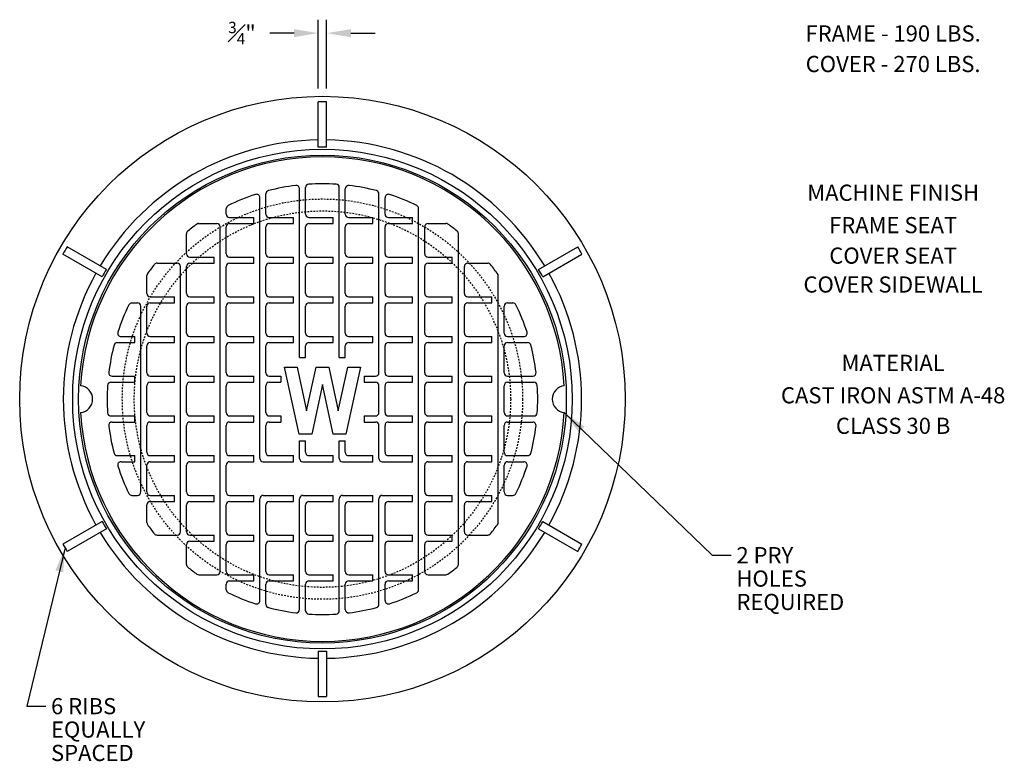
# Model space of a CAD drawing. Units: inches. Extents: x 1802 to 2386, y 425 to 609.
# Drawn here: x 2189 to 2262, y 465 to 520 of the extents above; entities that cross this region are included whole.
import ezdxf

# ---------------------------------------------------------------- set-up
doc = ezdxf.new("R2010")
doc.units = ezdxf.units.IN
doc.header["$MEASUREMENT"] = 0
doc.linetypes.add('DASHED2', pattern=[0.375, 0.25, -0.125])
doc.layers.add('Detail', color=3, linetype='Continuous')
doc.layers.add('NOTE', color=3, linetype='Continuous')
doc.styles.add('SL140Anno', font='simplex.shx', dxfattribs={"oblique": 15, "height": 0.14})
doc.styles.get("Standard").update_dxf_attribs({"font": 'arial.ttf'})
doc.styles.add('Style-ENGINEERING', font='ENGINEERING.shx')
doc.dimstyles.new('CrSecAno', dxfattribs={"dimscale": 8, "dimtxt": 0.14, "dimasz": 0.1, "dimexe": 0.1, "dimexo": 0.05, "dimgap": 0.05, "dimtad": 1, "dimtih": 1, "dimtoh": 1, "dimdec": 0, "dimlfac": 12, "dimzin": 3, "dimdsep": 46, "dimlunit": 3, "dimtxsty": 'SL140Anno', "dimcen": 0.05, "dimadec": 0, "dimazin": 0, "dimtfac": 1, "dimtdec": 0, "dimtofl": 0, "dimtmove": 0, "dimatfit": 3, "dimfxl": 1, "dimtolj": 1, "dimtzin": 0, "dimarcsym": 0})
doc.dimstyles.get("Standard").update_dxf_attribs({"dimtxt": 0.18, "dimasz": 0.18, "dimexe": 0.18, "dimexo": 0.0625, "dimgap": 0.09, "dimtad": 0, "dimtih": 1, "dimtoh": 1, "dimdec": 4, "dimzin": 0, "dimdsep": 46, "dimtxsty": 'Standard', "dimcen": 0.09, "dimadec": 0, "dimazin": 0, "dimtfac": 1, "dimtdec": 4, "dimtofl": 0, "dimtmove": 0, "dimatfit": 3, "dimfxl": 1, "dimtolj": 1, "dimtzin": 0, "dimarcsym": 0})

# ---------------------------------------------------------------- blocks, each defined once
blk = doc.blocks.new('*D46')
at = {"layer": 'Defpoints', "color": 0, "transparency": 16777216}
for p in [(2210.808, 518.708), (2210.808, 513.606), (2211.433, 513.606)]:
    blk.add_point(p, dxfattribs=at)
at = {"layer": 'NOTE', "color": 0, "lineweight": -2, "transparency": 16777216}
for p, q in [((2210.808, 514.606), (2210.808, 519.708)), ((2211.433, 514.606), (2211.433, 519.708)), ((2209.008, 518.708), (2207.208, 518.708)), ((2213.233, 518.708), (2215.033, 518.708))]:
    blk.add_line(p, q, dxfattribs=at)
at = {"layer": 'NOTE', "color": 0, "transparency": 16777216}
for points in [[(2209.008, 519.008), (2209.008, 518.408), (2210.808, 518.708)], [(2213.233, 519.008), (2213.233, 518.408), (2211.433, 518.708)]]:
    blk.add_solid(points, dxfattribs=at)
at = {"layer": 'NOTE', "color": 0, "transparency": 16777216, "insert": (2205.139, 518.708), "char_height": 1.2, "attachment_point": 5, "style": 'Style-ENGINEERING'}
blk.add_mtext('\\A1;{\\H0.7x;\\S3#4;}"', dxfattribs=at)

msp = doc.modelspace()

# ---------------------------------------------------------------- linework, layer by layer
at = {"layer": 'Detail'}
for p, q in [((2210.8076, 510.2407), (2210.8076, 513.6061)), ((2211.4326, 510.2407), (2211.4326, 513.6061)), ((2209.4201, 494.616), (2209.4201, 507.1448)), ((2209.8701, 505.266), (2209.8701, 507.2342)), ((2212.3701, 494.616), (2212.3701, 507.2342)), ((2212.8201, 505.266), (2212.8201, 507.1448)), ((2206.4701, 487.116), (2206.4701, 506.4843)), ((2206.9201, 505.266), (2206.9201, 506.7626)), ((2215.3201, 493.466), (2215.3201, 506.7626)), ((2215.7701, 505.266), (2215.7701, 506.4843)), ((2203.9701, 505.266), (2203.9701, 505.6741)), ((2218.2701, 477.3578), (2218.2701, 505.6741)), ((2204.2201, 505.016), (2206.0201, 505.016)), ((2206.0201, 504.566), (2206.0201, 505.016)), ((2207.1701, 505.016), (2208.9701, 505.016)), ((2208.9701, 504.566), (2208.9701, 505.016)), ((2210.1201, 505.016), (2211.9201, 505.016)), ((2211.9201, 504.566), (2211.9201, 505.016)), ((2213.0701, 505.016), (2214.8701, 505.016)), ((2214.8701, 504.566), (2214.8701, 505.016)), ((2216.0201, 505.016), (2217.8201, 505.016)), ((2217.8201, 504.566), (2217.8201, 505.016)), ((2201.8628, 504.566), (2203.2701, 504.566)), ((2203.5201, 478.716), (2203.5201, 504.316)), ((2203.9701, 502.316), (2203.9701, 504.316)), ((2204.2201, 504.566), (2206.0201, 504.566)), ((2206.9201, 502.316), (2206.9201, 504.316)), ((2207.1701, 504.566), (2208.9701, 504.566)), ((2209.8701, 502.316), (2209.8701, 504.316)), ((2210.1201, 504.566), (2211.9201, 504.566)), ((2212.8201, 502.316), (2212.8201, 504.316)), ((2213.0701, 504.566), (2214.8701, 504.566)), ((2215.7701, 502.316), (2215.7701, 504.316)), ((2216.0201, 504.566), (2217.8201, 504.566)), ((2218.7201, 502.316), (2218.7201, 504.316)), ((2218.9701, 504.566), (2220.2974, 504.566)), ((2201.0201, 502.316), (2201.0201, 503.8058)), ((2221.2201, 479.2261), (2221.2201, 503.8058)), ((2195.0602, 501.149), (2192.1457, 502.8317)), ((2227.18, 501.149), (2230.0945, 502.8317)), ((2194.7477, 500.6077), (2191.8332, 502.2904)), ((2201.2701, 502.066), (2203.0701, 502.066)), ((2203.0701, 501.616), (2203.0701, 502.066)), ((2204.2201, 502.066), (2206.0201, 502.066)), ((2206.0201, 501.616), (2206.0201, 502.066)), ((2207.1701, 502.066), (2208.9701, 502.066)), ((2208.9701, 501.616), (2208.9701, 502.066)), ((2210.1201, 502.066), (2211.9201, 502.066)), ((2211.9201, 501.616), (2211.9201, 502.066)), ((2213.0701, 502.066), (2214.8701, 502.066)), ((2214.8701, 501.616), (2214.8701, 502.066)), ((2216.0201, 502.066), (2217.8201, 502.066)), ((2217.8201, 501.616), (2217.8201, 502.066)), ((2218.9701, 502.066), (2220.7701, 502.066)), ((2220.7701, 501.616), (2220.7701, 502.066)), ((2227.4925, 500.6077), (2230.407, 502.2904)), ((2198.8303, 501.616), (2200.3201, 501.616)), ((2200.5701, 481.666), (2200.5701, 501.366)), ((2201.0201, 499.366), (2201.0201, 501.366)), ((2201.2701, 501.616), (2203.0701, 501.616)), ((2203.9701, 499.366), (2203.9701, 501.366)), ((2204.2201, 501.616), (2206.0201, 501.616)), ((2206.9201, 499.366), (2206.9201, 501.366)), ((2207.1701, 501.616), (2208.9701, 501.616)), ((2209.8701, 499.366), (2209.8701, 501.366)), ((2210.1201, 501.616), (2211.9201, 501.616)), ((2212.8201, 499.366), (2212.8201, 501.366)), ((2213.0701, 501.616), (2214.8701, 501.616)), ((2215.7701, 499.366), (2215.7701, 501.366)), ((2216.0201, 501.616), (2217.8201, 501.616)), ((2218.7201, 499.366), (2218.7201, 501.366)), ((2218.9701, 501.616), (2220.7701, 501.616)), ((2221.6701, 499.366), (2221.6701, 501.366)), ((2221.9201, 501.616), (2223.4099, 501.616)), ((2198.0701, 499.366), (2198.0701, 500.6932)), ((2224.1701, 482.2587), (2224.1701, 500.7732)), ((2198.3201, 499.116), (2200.1201, 499.116)), ((2200.1201, 498.666), (2200.1201, 499.116)), ((2201.2701, 499.116), (2203.0701, 499.116)), ((2203.0701, 498.666), (2203.0701, 499.116)), ((2204.2201, 499.116), (2206.0201, 499.116)), ((2206.0201, 498.666), (2206.0201, 499.116)), ((2207.1701, 499.116), (2208.9701, 499.116)), ((2208.9701, 498.666), (2208.9701, 499.116)), ((2210.1201, 499.116), (2211.9201, 499.116)), ((2211.9201, 498.666), (2211.9201, 499.116)), ((2213.0701, 499.116), (2214.8701, 499.116)), ((2214.8701, 498.666), (2214.8701, 499.116)), ((2216.0201, 499.116), (2217.8201, 499.116)), ((2217.8201, 498.666), (2217.8201, 499.116)), ((2218.9701, 499.116), (2220.7701, 499.116)), ((2220.7701, 498.666), (2220.7701, 499.116)), ((2221.9201, 499.116), (2223.7201, 499.116)), ((2223.7201, 498.666), (2223.7201, 499.116)), ((2196.962, 498.666), (2197.3701, 498.666)), ((2197.6201, 484.616), (2197.6201, 498.416)), ((2198.0701, 496.416), (2198.0701, 498.416)), ((2198.3201, 498.666), (2200.1201, 498.666)), ((2201.0201, 496.416), (2201.0201, 498.416)), ((2201.2701, 498.666), (2203.0701, 498.666)), ((2203.9701, 496.416), (2203.9701, 498.416)), ((2204.2201, 498.666), (2206.0201, 498.666)), ((2206.9201, 496.416), (2206.9201, 498.416)), ((2207.1701, 498.666), (2208.9701, 498.666)), ((2209.8701, 496.416), (2209.8701, 498.416)), ((2210.1201, 498.666), (2211.9201, 498.666)), ((2212.8201, 496.416), (2212.8201, 498.416)), ((2213.0701, 498.666), (2214.8701, 498.666)), ((2215.7701, 496.416), (2215.7701, 498.416)), ((2216.0201, 498.666), (2217.8201, 498.666)), ((2218.7201, 496.416), (2218.7201, 498.416)), ((2218.9701, 498.666), (2220.7701, 498.666)), ((2221.6701, 496.416), (2221.6701, 498.416)), ((2221.9201, 498.666), (2223.7201, 498.666)), ((2224.6201, 496.416), (2224.6201, 498.416)), ((2224.8701, 498.666), (2225.2782, 498.666)), ((2196.1517, 496.166), (2197.1701, 496.166)), ((2197.1701, 495.716), (2197.1701, 496.166)), ((2198.3201, 496.166), (2200.1201, 496.166)), ((2200.1201, 495.716), (2200.1201, 496.166)), ((2201.2701, 496.166), (2203.0701, 496.166)), ((2203.0701, 495.716), (2203.0701, 496.166)), ((2204.2201, 496.166), (2206.0201, 496.166)), ((2206.0201, 495.716), (2206.0201, 496.166)), ((2207.1701, 496.166), (2208.9701, 496.166)), ((2208.9701, 495.716), (2208.9701, 496.166)), ((2210.1201, 496.166), (2211.9201, 496.166)), ((2211.9201, 495.716), (2211.9201, 496.166)), ((2213.0701, 496.166), (2214.8701, 496.166)), ((2214.8701, 495.716), (2214.8701, 496.166)), ((2216.0201, 496.166), (2217.8201, 496.166)), ((2217.8201, 495.716), (2217.8201, 496.166)), ((2218.9701, 496.166), (2220.7701, 496.166)), ((2220.7701, 495.716), (2220.7701, 496.166)), ((2221.9201, 496.166), (2223.7201, 496.166)), ((2223.7201, 495.716), (2223.7201, 496.166)), ((2224.8701, 496.166), (2226.0885, 496.166)), ((2195.8735, 495.716), (2197.1701, 495.716)), ((2198.0701, 493.466), (2198.0701, 495.466)), ((2198.3201, 495.716), (2200.1201, 495.716)), ((2201.0201, 493.466), (2201.0201, 495.466)), ((2201.2701, 495.716), (2203.0701, 495.716)), ((2203.9701, 493.466), (2203.9701, 495.466)), ((2204.2201, 495.716), (2206.0201, 495.716)), ((2206.9201, 493.466), (2206.9201, 495.466)), ((2207.1701, 495.716), (2208.9701, 495.716)), ((2209.8701, 494.616), (2209.8701, 495.466)), ((2210.1201, 495.716), (2211.9201, 495.716)), ((2212.8201, 494.616), (2212.8201, 495.466)), ((2213.0701, 495.716), (2214.8701, 495.716)), ((2215.7701, 493.466), (2215.7701, 495.466)), ((2216.0201, 495.716), (2217.8201, 495.716)), ((2218.7201, 493.466), (2218.7201, 495.466)), ((2218.9701, 495.716), (2220.7701, 495.716)), ((2221.6701, 493.466), (2221.6701, 495.466)), ((2221.9201, 495.716), (2223.7201, 495.716)), ((2224.6201, 493.466), (2224.6201, 495.466)), ((2224.8701, 495.716), (2226.3667, 495.716)), ((2209.4201, 494.616), (2209.8701, 494.616)), ((2212.3701, 494.616), (2212.8201, 494.616)), ((2195.4913, 493.216), (2197.1701, 493.216)), ((2197.1701, 492.766), (2197.1701, 493.216)), ((2198.3201, 493.216), (2200.1201, 493.216)), ((2200.1201, 492.766), (2200.1201, 493.216)), ((2201.2701, 493.216), (2203.0701, 493.216)), ((2203.0701, 492.766), (2203.0701, 493.216)), ((2204.2201, 493.216), (2206.0201, 493.216)), ((2206.0201, 492.766), (2206.0201, 493.216)), ((2207.1701, 493.216), (2208.0201, 493.216)), ((2208.0201, 493.216), (2208.0201, 492.766)), ((2214.2201, 493.216), (2215.0701, 493.216)), ((2214.2201, 493.216), (2214.2201, 492.766)), ((2216.0201, 493.216), (2217.8201, 493.216)), ((2217.8201, 492.766), (2217.8201, 493.216)), ((2218.9701, 493.216), (2220.7701, 493.216)), ((2220.7701, 492.766), (2220.7701, 493.216)), ((2221.9201, 493.216), (2223.7201, 493.216)), ((2223.7201, 492.766), (2223.7201, 493.216)), ((2224.8701, 493.216), (2226.7489, 493.216)), ((2195.4019, 492.766), (2197.1701, 492.766)), ((2198.0701, 490.516), (2198.0701, 492.516)), ((2198.3201, 492.766), (2200.1201, 492.766)), ((2201.0201, 490.516), (2201.0201, 492.516)), ((2201.2701, 492.766), (2203.0701, 492.766)), ((2203.9701, 490.516), (2203.9701, 492.516)), ((2204.2201, 492.766), (2206.0201, 492.766)), ((2206.9201, 490.516), (2206.9201, 492.516)), ((2207.1701, 492.766), (2208.0201, 492.766)), ((2214.2201, 492.766), (2215.0701, 492.766)), ((2215.3201, 490.516), (2215.3201, 492.516)), ((2215.7701, 490.516), (2215.7701, 492.516)), ((2216.0201, 492.766), (2217.8201, 492.766)), ((2218.7201, 490.516), (2218.7201, 492.516)), ((2218.9701, 492.766), (2220.7701, 492.766)), ((2221.6701, 490.516), (2221.6701, 492.516)), ((2221.9201, 492.766), (2223.7201, 492.766)), ((2224.6201, 490.516), (2224.6201, 492.516)), ((2224.8701, 492.766), (2226.8383, 492.766)), ((2195.4019, 490.266), (2197.1701, 490.266)), ((2195.4913, 489.816), (2197.1701, 489.816)), ((2197.1701, 489.816), (2197.1701, 490.266)), ((2198.0701, 487.566), (2198.0701, 489.566)), ((2198.3201, 490.266), (2200.1201, 490.266)), ((2198.3201, 489.816), (2200.1201, 489.816)), ((2200.1201, 489.816), (2200.1201, 490.266)), ((2201.0201, 487.566), (2201.0201, 489.566)), ((2201.2701, 490.266), (2203.0701, 490.266)), ((2201.2701, 489.816), (2203.0701, 489.816)), ((2203.0701, 489.816), (2203.0701, 490.266)), ((2203.9701, 487.566), (2203.9701, 489.566)), ((2204.2201, 490.266), (2206.0201, 490.266)), ((2204.2201, 489.816), (2206.0201, 489.816)), ((2206.0201, 489.816), (2206.0201, 490.266)), ((2206.9201, 487.566), (2206.9201, 489.566)), ((2207.1701, 490.266), (2208.0201, 490.266)), ((2207.1701, 489.816), (2208.0201, 489.816)), ((2208.0201, 490.266), (2208.0201, 489.816)), ((2214.2201, 490.266), (2215.0701, 490.266)), ((2214.2201, 490.266), (2214.2201, 489.816)), ((2214.2201, 489.816), (2215.0701, 489.816)), ((2215.3201, 487.116), (2215.3201, 489.566)), ((2215.7701, 487.566), (2215.7701, 489.566)), ((2216.0201, 490.266), (2217.8201, 490.266)), ((2216.0201, 489.816), (2217.8201, 489.816)), ((2217.8201, 489.816), (2217.8201, 490.266)), ((2218.7201, 487.566), (2218.7201, 489.566)), ((2218.9701, 490.266), (2220.7701, 490.266)), ((2218.9701, 489.816), (2220.7701, 489.816)), ((2220.7701, 489.816), (2220.7701, 490.266)), ((2221.6701, 487.566), (2221.6701, 489.566)), ((2221.9201, 490.266), (2223.7201, 490.266)), ((2221.9201, 489.816), (2223.7201, 489.816)), ((2223.7201, 489.816), (2223.7201, 490.266)), ((2224.6201, 487.566), (2224.6201, 489.566)), ((2224.8701, 490.266), (2226.8383, 490.266)), ((2224.8701, 489.816), (2226.7489, 489.816)), ((2209.4201, 487.116), (2209.4201, 488.416)), ((2209.4201, 488.416), (2209.8701, 488.416)), ((2209.8701, 487.566), (2209.8701, 488.416)), ((2212.3701, 487.116), (2212.3701, 488.416)), ((2212.3701, 488.416), (2212.8201, 488.416)), ((2212.8201, 487.566), (2212.8201, 488.416)), ((2195.8735, 487.316), (2197.1701, 487.316)), ((2196.1517, 486.866), (2197.1701, 486.866)), ((2197.1701, 486.866), (2197.1701, 487.316)), ((2198.0701, 484.616), (2198.0701, 486.616)), ((2198.3201, 487.316), (2200.1201, 487.316)), ((2198.3201, 486.866), (2200.1201, 486.866)), ((2200.1201, 486.866), (2200.1201, 487.316)), ((2201.0201, 484.616), (2201.0201, 486.616)), ((2201.2701, 487.316), (2203.0701, 487.316)), ((2201.2701, 486.866), (2203.0701, 486.866)), ((2203.0701, 486.866), (2203.0701, 487.316)), ((2203.9701, 484.616), (2203.9701, 486.616)), ((2204.2201, 487.316), (2206.0201, 487.316)), ((2204.2201, 486.866), (2206.0201, 486.866)), ((2206.0201, 486.866), (2206.0201, 487.316)), ((2206.7201, 486.866), (2208.9701, 486.866)), ((2207.1701, 487.316), (2208.9701, 487.316)), ((2208.9701, 486.866), (2208.9701, 487.316)), ((2209.6701, 486.866), (2211.9201, 486.866)), ((2210.1201, 487.316), (2211.9201, 487.316)), ((2211.9201, 486.866), (2211.9201, 487.316)), ((2212.6201, 486.866), (2214.8701, 486.866)), ((2213.0701, 487.316), (2214.8701, 487.316)), ((2214.8701, 486.866), (2214.8701, 487.316)), ((2215.5701, 486.866), (2217.8201, 486.866)), ((2216.0201, 487.316), (2217.8201, 487.316)), ((2217.8201, 486.866), (2217.8201, 487.316)), ((2218.7201, 484.616), (2218.7201, 486.616)), ((2218.9701, 487.316), (2220.7701, 487.316)), ((2218.9701, 486.866), (2220.7701, 486.866)), ((2220.7701, 486.866), (2220.7701, 487.316)), ((2221.6701, 484.616), (2221.6701, 486.616)), ((2221.9201, 487.316), (2223.7201, 487.316)), ((2221.9201, 486.866), (2223.7201, 486.866)), ((2223.7201, 486.866), (2223.7201, 487.316)), ((2224.6201, 484.616), (2224.6201, 486.616)), ((2224.8701, 487.316), (2226.3667, 487.316)), ((2224.8701, 486.866), (2226.0885, 486.866)), ((2196.962, 484.366), (2197.3701, 484.366)), ((2198.3201, 484.366), (2200.1201, 484.366)), ((2198.3201, 483.916), (2200.1201, 483.916)), ((2200.1201, 483.916), (2200.1201, 484.366)), ((2201.2701, 484.366), (2203.0701, 484.366)), ((2201.2701, 483.916), (2203.0701, 483.916)), ((2203.0701, 483.916), (2203.0701, 484.366)), ((2204.2201, 484.366), (2206.0201, 484.366)), ((2204.2201, 483.916), (2206.0201, 483.916)), ((2206.0201, 483.916), (2206.0201, 484.366)), ((2206.4701, 476.5476), (2206.4701, 484.116)), ((2206.7201, 484.366), (2208.9701, 484.366)), ((2207.1701, 483.916), (2208.9701, 483.916)), ((2208.9701, 483.916), (2208.9701, 484.366)), ((2209.4201, 475.8871), (2209.4201, 484.116)), ((2209.6701, 484.366), (2211.9201, 484.366)), ((2210.1201, 483.916), (2211.9201, 483.916)), ((2211.9201, 483.916), (2211.9201, 484.366)), ((2212.3701, 475.7977), (2212.3701, 484.116)), ((2212.6201, 484.366), (2214.8701, 484.366)), ((2213.0701, 483.916), (2214.8701, 483.916)), ((2214.8701, 483.916), (2214.8701, 484.366)), ((2215.3201, 476.2693), (2215.3201, 484.116)), ((2215.5701, 484.366), (2217.8201, 484.366)), ((2216.0201, 483.916), (2217.8201, 483.916)), ((2217.8201, 483.916), (2217.8201, 484.366)), ((2218.9701, 484.366), (2220.7701, 484.366)), ((2218.9701, 483.916), (2220.7701, 483.916)), ((2220.7701, 483.916), (2220.7701, 484.366)), ((2221.9201, 484.366), (2223.7201, 484.366)), ((2221.9201, 483.916), (2223.7201, 483.916)), ((2223.7201, 483.916), (2223.7201, 484.366)), ((2224.8701, 484.366), (2225.2782, 484.366)), ((2198.0701, 482.3387), (2198.0701, 483.666)), ((2201.0201, 481.666), (2201.0201, 483.666)), ((2203.9701, 481.666), (2203.9701, 483.666)), ((2206.9201, 481.666), (2206.9201, 483.666)), ((2209.8701, 481.666), (2209.8701, 483.666)), ((2212.8201, 481.666), (2212.8201, 483.666)), ((2215.7701, 481.666), (2215.7701, 483.666)), ((2218.7201, 481.666), (2218.7201, 483.666)), ((2221.6701, 481.666), (2221.6701, 483.666)), ((2194.7477, 482.4242), (2191.8332, 480.7415)), ((2227.4925, 482.4242), (2230.407, 480.7415)), ((2195.0602, 481.8829), (2192.1457, 480.2002)), ((2227.18, 481.8829), (2230.0945, 480.2002)), ((2198.8303, 481.416), (2200.3201, 481.416)), ((2201.2701, 481.416), (2203.0701, 481.416)), ((2201.2701, 480.966), (2203.0701, 480.966)), ((2203.0701, 480.966), (2203.0701, 481.416)), ((2204.2201, 481.416), (2206.0201, 481.416)), ((2204.2201, 480.966), (2206.0201, 480.966)), ((2206.0201, 480.966), (2206.0201, 481.416)), ((2207.1701, 481.416), (2208.9701, 481.416)), ((2207.1701, 480.966), (2208.9701, 480.966)), ((2208.9701, 480.966), (2208.9701, 481.416)), ((2210.1201, 481.416), (2211.9201, 481.416)), ((2210.1201, 480.966), (2211.9201, 480.966)), ((2211.9201, 480.966), (2211.9201, 481.416)), ((2213.0701, 481.416), (2214.8701, 481.416)), ((2213.0701, 480.966), (2214.8701, 480.966)), ((2214.8701, 480.966), (2214.8701, 481.416)), ((2216.0201, 481.416), (2217.8201, 481.416)), ((2216.0201, 480.966), (2217.8201, 480.966)), ((2217.8201, 480.966), (2217.8201, 481.416)), ((2218.9701, 481.416), (2220.7701, 481.416)), ((2218.9701, 480.966), (2220.7701, 480.966)), ((2220.7701, 480.966), (2220.7701, 481.416)), ((2221.9201, 481.416), (2223.4099, 481.416)), ((2201.0201, 479.2261), (2201.0201, 480.716)), ((2203.9701, 478.716), (2203.9701, 480.716)), ((2206.9201, 478.716), (2206.9201, 480.716)), ((2209.8701, 478.716), (2209.8701, 480.716)), ((2212.8201, 478.716), (2212.8201, 480.716)), ((2215.7701, 478.716), (2215.7701, 480.716)), ((2218.7201, 478.716), (2218.7201, 480.716)), ((2201.9428, 478.466), (2203.2701, 478.466)), ((2204.2201, 478.466), (2206.0201, 478.466)), ((2204.2201, 478.016), (2206.0201, 478.016)), ((2206.0201, 478.016), (2206.0201, 478.466)), ((2207.1701, 478.466), (2208.9701, 478.466)), ((2207.1701, 478.016), (2208.9701, 478.016)), ((2208.9701, 478.016), (2208.9701, 478.466)), ((2210.1201, 478.466), (2211.9201, 478.466)), ((2210.1201, 478.016), (2211.9201, 478.016)), ((2211.9201, 478.016), (2211.9201, 478.466)), ((2213.0701, 478.466), (2214.8701, 478.466)), ((2213.0701, 478.016), (2214.8701, 478.016)), ((2214.8701, 478.016), (2214.8701, 478.466)), ((2216.0201, 478.466), (2217.8201, 478.466)), ((2216.0201, 478.016), (2217.8201, 478.016)), ((2217.8201, 478.016), (2217.8201, 478.466)), ((2218.9701, 478.466), (2220.2974, 478.466)), ((2203.9701, 477.3578), (2203.9701, 477.766)), ((2206.9201, 476.2693), (2206.9201, 477.766)), ((2209.8701, 475.7977), (2209.8701, 477.766)), ((2212.8201, 475.8871), (2212.8201, 477.766)), ((2215.7701, 476.5476), (2215.7701, 477.766)), ((2210.8076, 472.7912), (2210.8076, 469.4258)), ((2211.4326, 472.7912), (2211.4326, 469.4258))]:
    msp.add_line(p, q, dxfattribs=at)
msp.add_lwpolyline([(2209.3791, 488.9006), (2208.299, 493.9009), (2209.2418, 493.9009), (2209.9452, 490.6446), (2210.6487, 493.9009), (2211.5915, 493.9009), (2212.295, 490.6446), (2212.9984, 493.9009), (2213.9412, 493.9009), (2212.8611, 488.9006), (2211.9182, 488.9006), (2211.1201, 492.5952), (2210.322, 488.9006)], close=True, dxfattribs=at)
for radius in [22.5, 18.5625, 18.125]:
    msp.add_circle((2211.1201, 491.516), radius, dxfattribs=at)
at = {"layer": 'Detail', "linetype": 'DASHED2', "ltscale": 0.5}
for radius in [14.875, 13.9888]:
    msp.add_circle((2211.1201, 491.516), radius, dxfattribs=at)
at = {"layer": 'Detail'}
for centre, radius, start, end in [((2211.1201, 491.516), 22.0924, 89.189516, 90.810484), ((2211.1201, 491.516), 19.2574, 90.929812, 149.070188), ((2211.1201, 491.516), 19.2574, 30.929812, 89.070188), ((2211.1201, 491.516), 18.7274, 89.043871, 90.956129), ((2211.1201, 491.516), 18, 3.184739, 176.815261), ((2211.1201, 491.516), 16, 97.112012, 104.524481), ((2209.1701, 507.1448), 0.25, 0, 97.112012), ((2210.1201, 507.2342), 0.25, 93.640276, 180), ((2211.1201, 491.516), 16, 86.359724, 93.640276), ((2212.1201, 507.2342), 0.25, 0, 86.359724), ((2213.0701, 507.1448), 0.25, 82.887988, 180), ((2211.1201, 491.516), 16, 75.475519, 82.887988), ((2211.1201, 491.516), 16, 108.126204, 115.982413), ((2206.2201, 506.4843), 0.25, 360, 108.126204), ((2207.1701, 506.7626), 0.25, 104.524481, 180), ((2215.0701, 506.7626), 0.25, 0, 75.475519), ((2216.0201, 506.4843), 0.25, 71.873796, 180), ((2211.1201, 491.516), 16, 64.017587, 71.873796), ((2204.2201, 505.6741), 0.25, 115.982413, 180), ((2218.0201, 505.6741), 0.25, 0, 64.017587), ((2204.2201, 505.266), 0.25, 180, 270), ((2207.1701, 505.266), 0.25, 180, 270), ((2210.1201, 505.266), 0.25, 180, 270), ((2213.0701, 505.266), 0.25, 180, 270), ((2216.0201, 505.266), 0.25, 180, 270), ((2211.1201, 491.516), 16, 125.350793, 128.711319), ((2201.9428, 504.316), 0.25, 90, 125.639582), ((2203.2701, 504.316), 0.25, 0, 90), ((2204.2201, 504.316), 0.25, 90, 180), ((2207.1701, 504.316), 0.25, 90, 180), ((2210.1201, 504.316), 0.25, 90, 180), ((2213.0701, 504.316), 0.25, 90, 180), ((2216.0201, 504.316), 0.25, 90, 180), ((2218.9701, 504.316), 0.25, 90, 180), ((2220.2974, 504.316), 0.25, 54.360418, 90), ((2211.1201, 491.516), 16, 51.288681, 54.360418), ((2201.2701, 503.8058), 0.25, 128.711319, 180), ((2220.9701, 503.8058), 0.25, 0, 51.288681), ((2211.1201, 491.516), 22.0924, 149.189516, 150.810484), ((2211.1201, 491.516), 22.0924, 29.189516, 30.810484), ((2201.2701, 502.316), 0.25, 180, 270), ((2204.2201, 502.316), 0.25, 180, 270), ((2207.1701, 502.316), 0.25, 180, 270), ((2210.1201, 502.316), 0.25, 180, 270), ((2213.0701, 502.316), 0.25, 180, 270), ((2216.0201, 502.316), 0.25, 180, 270), ((2218.9701, 502.316), 0.25, 180, 270), ((2211.1201, 491.516), 16, 141.288681, 144.360418), ((2198.8303, 501.366), 0.25, 90, 141.288681), ((2200.3201, 501.366), 0.25, 0, 90), ((2201.2701, 501.366), 0.25, 90, 180), ((2204.2201, 501.366), 0.25, 90, 180), ((2207.1701, 501.366), 0.25, 90, 180), ((2210.1201, 501.366), 0.25, 90, 180), ((2213.0701, 501.366), 0.25, 90, 180), ((2216.0201, 501.366), 0.25, 90, 180), ((2218.9701, 501.366), 0.25, 90, 180), ((2221.9201, 501.366), 0.25, 90, 180), ((2223.4099, 501.366), 0.25, 38.711319, 90), ((2211.1201, 491.516), 16, 35.350793, 38.711319), ((2211.1201, 491.516), 19.2574, 150.929812, 209.070188), ((2211.1201, 491.516), 18.7274, 149.043871, 150.956129), ((2198.3201, 500.6932), 0.25, 144.360418, 180), ((2223.9201, 500.6932), 0.25, 0, 35.639582), ((2211.1201, 491.516), 18.7274, 29.043871, 30.956129), ((2211.1201, 491.516), 19.2574, 330.929812, 29.070188), ((2198.3201, 499.366), 0.25, 180, 270), ((2201.2701, 499.366), 0.25, 180, 270), ((2204.2201, 499.366), 0.25, 180, 270), ((2207.1701, 499.366), 0.25, 180, 270), ((2210.1201, 499.366), 0.25, 180, 270), ((2213.0701, 499.366), 0.25, 180, 270), ((2216.0201, 499.366), 0.25, 180, 270), ((2218.9701, 499.366), 0.25, 180, 270), ((2221.9201, 499.366), 0.25, 180, 270), ((2211.1201, 491.516), 16, 154.017587, 161.873796), ((2196.962, 498.416), 0.25, 90, 154.017587), ((2197.3701, 498.416), 0.25, 0, 90), ((2198.3201, 498.416), 0.25, 90, 180), ((2201.2701, 498.416), 0.25, 90, 180), ((2204.2201, 498.416), 0.25, 90, 180), ((2207.1701, 498.416), 0.25, 90, 180), ((2210.1201, 498.416), 0.25, 90, 180), ((2213.0701, 498.416), 0.25, 90, 180), ((2216.0201, 498.416), 0.25, 90, 180), ((2218.9701, 498.416), 0.25, 90, 180), ((2221.9201, 498.416), 0.25, 90, 180), ((2224.8701, 498.416), 0.25, 90, 180), ((2225.2782, 498.416), 0.25, 25.982413, 90), ((2211.1201, 491.516), 16, 18.126204, 25.982413), ((2196.1517, 496.416), 0.25, 161.873796, 270), ((2198.3201, 496.416), 0.25, 180, 270), ((2201.2701, 496.416), 0.25, 180, 270), ((2204.2201, 496.416), 0.25, 180, 270), ((2207.1701, 496.416), 0.25, 180, 270), ((2210.1201, 496.416), 0.25, 180, 270), ((2213.0701, 496.416), 0.25, 180, 270), ((2216.0201, 496.416), 0.25, 180, 270), ((2218.9701, 496.416), 0.25, 180, 270), ((2221.9201, 496.416), 0.25, 180, 270), ((2224.8701, 496.416), 0.25, 180, 270), ((2226.0885, 496.416), 0.25, 270, 18.126204), ((2211.1201, 491.516), 16, 165.475519, 172.887988), ((2195.8735, 495.466), 0.25, 90, 165.475519), ((2198.3201, 495.466), 0.25, 90, 180), ((2201.2701, 495.466), 0.25, 90, 180), ((2204.2201, 495.466), 0.25, 90, 180), ((2207.1701, 495.466), 0.25, 90, 180), ((2210.1201, 495.466), 0.25, 90, 180), ((2213.0701, 495.466), 0.25, 90, 180), ((2216.0201, 495.466), 0.25, 90, 180), ((2218.9701, 495.466), 0.25, 90, 180), ((2221.9201, 495.466), 0.25, 90, 180), ((2224.8701, 495.466), 0.25, 90, 180), ((2226.3667, 495.466), 0.25, 14.524481, 90), ((2211.1201, 491.516), 16, 7.112012, 14.524481), ((2195.4913, 493.466), 0.25, 172.887988, 270), ((2198.3201, 493.466), 0.25, 180, 270), ((2201.2701, 493.466), 0.25, 180, 270), ((2204.2201, 493.466), 0.25, 180, 270), ((2207.1701, 493.466), 0.25, 180, 270), ((2215.0701, 493.466), 0.25, 270, 0), ((2216.0201, 493.466), 0.25, 180, 270), ((2218.9701, 493.466), 0.25, 180, 270), ((2221.9201, 493.466), 0.25, 180, 270), ((2224.8701, 493.466), 0.25, 180, 270), ((2226.7489, 493.466), 0.25, 270, 7.112012), ((2193.0346, 491.516), 1.0064, 276.4637, 83.5363), ((2211.1201, 491.516), 16, 176.359724, 183.640276), ((2195.4019, 492.516), 0.25, 90, 176.359724), ((2198.3201, 492.516), 0.25, 90, 180), ((2201.2701, 492.516), 0.25, 90, 180), ((2204.2201, 492.516), 0.25, 90, 180), ((2207.1701, 492.516), 0.25, 90, 180), ((2215.0701, 492.516), 0.25, 0, 90), ((2216.0201, 492.516), 0.25, 90, 180), ((2218.9701, 492.516), 0.25, 90, 180), ((2221.9201, 492.516), 0.25, 90, 180), ((2224.8701, 492.516), 0.25, 90, 180), ((2226.8383, 492.516), 0.25, 3.640276, 90), ((2211.1201, 491.516), 16, 356.359724, 3.640276), ((2229.2056, 491.516), 1.0064, 96.4637, 263.5363), ((2211.1201, 491.516), 18, 183.184739, 356.815261), ((2195.4019, 490.516), 0.25, 183.640276, 270), ((2198.3201, 490.516), 0.25, 180, 270), ((2201.2701, 490.516), 0.25, 180, 270), ((2204.2201, 490.516), 0.25, 180, 270), ((2207.1701, 490.516), 0.25, 180, 270), ((2215.0701, 490.516), 0.25, 270, 0), ((2216.0201, 490.516), 0.25, 180, 270), ((2218.9701, 490.516), 0.25, 180, 270), ((2221.9201, 490.516), 0.25, 180, 270), ((2224.8701, 490.516), 0.25, 180, 270), ((2226.8383, 490.516), 0.25, 270, 356.359724), ((2195.4913, 489.566), 0.25, 90, 187.112012), ((2198.3201, 489.566), 0.25, 90, 180), ((2201.2701, 489.566), 0.25, 90, 180), ((2204.2201, 489.566), 0.25, 90, 180), ((2207.1701, 489.566), 0.25, 90, 180), ((2215.0701, 489.566), 0.25, 0, 90), ((2216.0201, 489.566), 0.25, 90, 180), ((2218.9701, 489.566), 0.25, 90, 180), ((2221.9201, 489.566), 0.25, 90, 180), ((2224.8701, 489.566), 0.25, 90, 180), ((2226.7489, 489.566), 0.25, 352.887988, 90), ((2211.1201, 491.516), 16, 187.112012, 194.524481), ((2211.1201, 491.516), 16, 345.475519, 352.887988), ((2195.8735, 487.566), 0.25, 194.524481, 270), ((2198.3201, 487.566), 0.25, 180, 270), ((2201.2701, 487.566), 0.25, 180, 270), ((2204.2201, 487.566), 0.25, 180, 270), ((2207.1701, 487.566), 0.25, 180, 270), ((2210.1201, 487.566), 0.25, 180, 270), ((2213.0701, 487.566), 0.25, 180, 270), ((2216.0201, 487.566), 0.25, 180, 270), ((2218.9701, 487.566), 0.25, 180, 270), ((2221.9201, 487.566), 0.25, 180, 270), ((2224.8701, 487.566), 0.25, 180, 270), ((2226.3667, 487.566), 0.25, 270, 345.475519), ((2196.1517, 486.616), 0.25, 90, 198.126204), ((2198.3201, 486.616), 0.25, 90, 180), ((2201.2701, 486.616), 0.25, 90, 180), ((2204.2201, 486.616), 0.25, 90, 180), ((2206.7201, 487.116), 0.25, 180, 270), ((2209.6701, 487.116), 0.25, 180, 270), ((2212.6201, 487.116), 0.25, 180, 270), ((2215.5701, 487.116), 0.25, 180, 270), ((2218.9701, 486.616), 0.25, 90, 180), ((2221.9201, 486.616), 0.25, 90, 180), ((2224.8701, 486.616), 0.25, 90, 180), ((2226.0885, 486.616), 0.25, 341.873796, 90), ((2211.1201, 491.516), 16, 198.126204, 205.982413), ((2211.1201, 491.516), 16, 334.017587, 341.873796), ((2196.962, 484.616), 0.25, 205.982413, 270), ((2197.3701, 484.616), 0.25, 270, 0), ((2198.3201, 484.616), 0.25, 180, 270), ((2201.2701, 484.616), 0.25, 180, 270), ((2204.2201, 484.616), 0.25, 180, 270), ((2218.9701, 484.616), 0.25, 180, 270), ((2221.9201, 484.616), 0.25, 180, 270), ((2224.8701, 484.616), 0.25, 180, 270), ((2225.2782, 484.616), 0.25, 270, 334.017587), ((2198.3201, 483.666), 0.25, 90, 180), ((2201.2701, 483.666), 0.25, 90, 180), ((2204.2201, 483.666), 0.25, 90, 180), ((2206.7201, 484.116), 0.25, 90, 180), ((2207.1701, 483.666), 0.25, 90, 180), ((2209.6701, 484.116), 0.25, 90, 180), ((2210.1201, 483.666), 0.25, 90, 180), ((2212.6201, 484.116), 0.25, 90, 180), ((2213.0701, 483.666), 0.25, 90, 180), ((2215.5701, 484.116), 0.25, 90, 180), ((2216.0201, 483.666), 0.25, 90, 180), ((2218.9701, 483.666), 0.25, 90, 180), ((2221.9201, 483.666), 0.25, 90, 180), ((2211.1201, 491.516), 18.7274, 209.043871, 210.956129), ((2198.3201, 482.3387), 0.25, 180, 215.639582), ((2211.1201, 491.516), 16, 321.288681, 324.649207), ((2223.9201, 482.3387), 0.25, 324.360418, 0), ((2211.1201, 491.516), 18.7274, 329.043871, 330.956129), ((2211.1201, 491.516), 19.2574, 210.929812, 269.070188), ((2211.1201, 491.516), 16, 215.639582, 218.711319), ((2198.8303, 481.666), 0.25, 218.711319, 270), ((2200.3201, 481.666), 0.25, 270, 0), ((2201.2701, 481.666), 0.25, 180, 270), ((2204.2201, 481.666), 0.25, 180, 270), ((2207.1701, 481.666), 0.25, 180, 270), ((2210.1201, 481.666), 0.25, 180, 270), ((2211.1201, 491.516), 19.2574, 270.929812, 329.070188), ((2213.0701, 481.666), 0.25, 180, 270), ((2216.0201, 481.666), 0.25, 180, 270), ((2218.9701, 481.666), 0.25, 180, 270), ((2221.9201, 481.666), 0.25, 180, 270), ((2223.4099, 481.666), 0.25, 270, 321.288681), ((2201.2701, 480.716), 0.25, 90, 180), ((2204.2201, 480.716), 0.25, 90, 180), ((2207.1701, 480.716), 0.25, 90, 180), ((2210.1201, 480.716), 0.25, 90, 180), ((2213.0701, 480.716), 0.25, 90, 180), ((2216.0201, 480.716), 0.25, 90, 180), ((2218.9701, 480.716), 0.25, 90, 180), ((2211.1201, 491.516), 22.0924, 209.189516, 210.810484), ((2211.1201, 491.516), 22.0924, 329.189516, 330.810484), ((2201.2701, 479.2261), 0.25, 180, 231.288681), ((2211.1201, 491.516), 16, 231.288681, 234.360418), ((2203.2701, 478.716), 0.25, 270, 0), ((2204.2201, 478.716), 0.25, 180, 270), ((2207.1701, 478.716), 0.25, 180, 270), ((2210.1201, 478.716), 0.25, 180, 270), ((2213.0701, 478.716), 0.25, 180, 270), ((2216.0201, 478.716), 0.25, 180, 270), ((2218.9701, 478.716), 0.25, 180, 270), ((2211.1201, 491.516), 16, 305.639582, 308.711319), ((2220.9701, 479.2261), 0.25, 308.711319, 0), ((2201.9428, 478.716), 0.25, 234.360418, 270), ((2204.2201, 477.766), 0.25, 90, 180), ((2207.1701, 477.766), 0.25, 90, 180), ((2210.1201, 477.766), 0.25, 90, 180), ((2213.0701, 477.766), 0.25, 90, 180), ((2216.0201, 477.766), 0.25, 90, 180), ((2220.2974, 478.716), 0.25, 270, 305.639582), ((2204.2201, 477.3578), 0.25, 180, 244.017587), ((2211.1201, 491.516), 16, 244.017587, 251.873796), ((2211.1201, 491.516), 16, 288.126204, 295.982413), ((2218.0201, 477.3578), 0.25, 295.982413, 0), ((2206.2201, 476.5476), 0.25, 251.873796, 0), ((2216.0201, 476.5476), 0.25, 180, 288.126204), ((2207.1701, 476.2693), 0.25, 180, 255.475519), ((2211.1201, 491.516), 16, 255.475519, 262.887988), ((2209.1701, 475.8871), 0.25, 262.887988, 0), ((2210.1201, 475.7977), 0.25, 180, 266.359724), ((2212.1201, 475.7977), 0.25, 273.640276, 0), ((2213.0701, 475.8871), 0.25, 180, 277.112012), ((2211.1201, 491.516), 16, 277.112012, 284.524481), ((2215.0701, 476.2693), 0.25, 284.524481, 0), ((2211.1201, 491.516), 16, 266.359724, 273.640276), ((2211.1201, 491.516), 18.7274, 269.043871, 270.956129), ((2211.1201, 491.516), 22.0924, 269.189516, 270.810484)]:
    msp.add_arc(centre, radius, start, end, dxfattribs=at)

# ---------------------------------------------------------------- texts
at = {"layer": 'NOTE', "char_height": 1.2, "line_spacing_factor": 0.868905, "style": 'Style-ENGINEERING'}
for s, insert, width, attachment_point in [('FRAME - 190 LBS.', (2253.5326, 519.2835), 22.517724, 2), ('COVER - 270 LBS.', (2253.5326, 517.0165), 22.517724, 2), ('FRAME SEAT', (2253.5326, 505.0439), 22.517724, 2), ('COVER SEAT', (2253.5326, 502.7769), 22.517724, 2), ('COVER SIDEWALL', (2253.5326, 500.6328), 22.517724, 2), ('CAST IRON ASTM A-48', (2253.5326, 492.4009), 22.517724, 2), ('CLASS 30 B', (2253.5326, 490.1339), 22.517724, 2), ('\\A1;2 PRY HOLES REQUIRED', (2241.8877, 480.5221), 8.672624, 1), ('\\A1;6 RIBS EQUALLY SPACED', (2190.9481, 469.304), 8.672624, 1)]:
    msp.add_mtext(s, dxfattribs=dict(at, insert=insert, width=width, attachment_point=attachment_point))
at = {"layer": 'NOTE', "color": 1, "char_height": 1.2, "width": 22.517724, "attachment_point": 2, "line_spacing_factor": 0.868905, "style": 'Style-ENGINEERING'}
for s, insert in [('MACHINE FINISH', (2253.5326, 507.4526)), ('MATERIAL', (2253.5326, 494.8095))]:
    msp.add_mtext(s, dxfattribs=dict(at, insert=insert))

# ---------------------------------------------------------------- dimensions: what is measured, and where the dimension line sits
at = {"layer": 'NOTE'}
dim = msp.add_linear_dim(base=(2210.8076, 518.7075), p1=(2211.4326, 513.6061), p2=(2210.8076, 513.6061), text='{\\H0.7x;\\S3#4;}"', dimstyle='CrSecAno', override={"dimscale": 1, "dimtxt": 1.2, "dimasz": 1.8, "dimexe": 1, "dimexo": 1, "dimgap": 1, "dimtad": 0, "dimdec": 3, "dimlfac": 1, "dimlunit": 5, "dimpost": '"', "dimtxsty": 'Style-ENGINEERING', "dimfxl": 5}, dxfattribs=at)
dim.commit()
dim.dimension.update_dxf_attribs({"geometry": '*D46', "text_midpoint": (2205.139, 518.7075)})

# ---------------------------------------------------------------- leaders
for points in [[(2229.0923, 490.516), (2240.0858, 479.9247), (2241.4948, 479.9316)], [(2191.9875, 480.4698), (2189.1462, 468.7066), (2190.5552, 468.7134)]]:
    msp.add_leader(points, dimstyle='Standard', override={"dimtxt": 1, "dimasz": 1.8, "dimexe": 0.5, "dimexo": 0.5, "dimgap": 0, "dimlunit": 5, "dimtxsty": 'Style-ENGINEERING', "dimtmove": 2}, dxfattribs=at)

doc.saveas('drawing.dxf')
